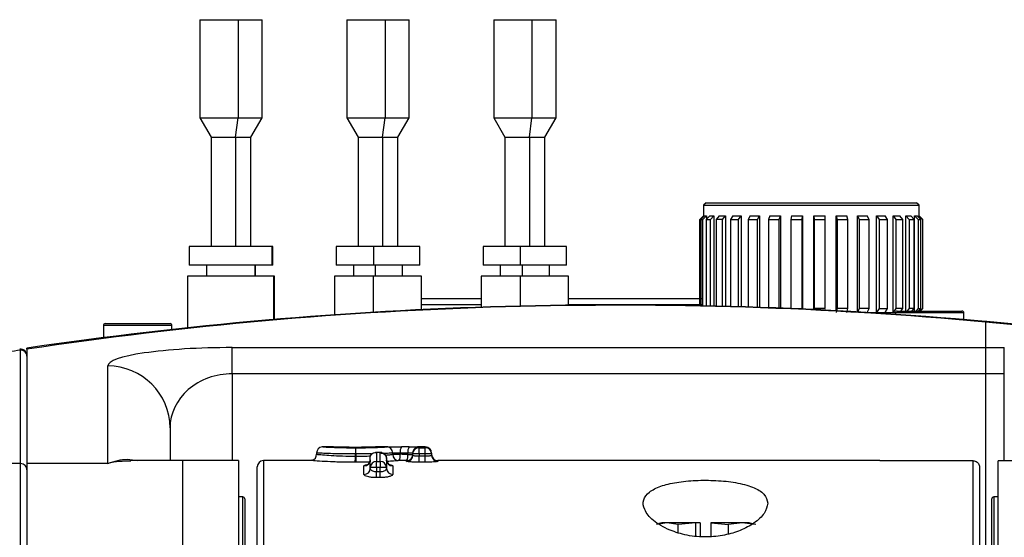
# Model space of a CAD drawing. Units: millimetres. Extents: x 9503 to 13166, y 373 to 3011.
# Drawn here: x 11426 to 11505, y 1820 to 1862 of the extents above; entities that cross this region are included whole.
import ezdxf

# ---------------------------------------------------------------- set-up
doc = ezdxf.new("R2010")
doc.units = ezdxf.units.MM

msp = doc.modelspace()

# ---------------------------------------------------------------- linework, layer by layer
at = {"color": 7, "linetype": 'Continuous', "lineweight": 25}
for p, q in [((11440.737, 1861.939), (11440.737, 1854.064)), ((11440.737, 1861.939), (11443.802, 1861.939)), ((11443.802, 1861.939), (11445.737, 1861.939)), ((11445.737, 1854.064), (11445.737, 1861.939)), ((11452.537, 1861.939), (11452.537, 1854.064)), ((11452.537, 1861.939), (11455.602, 1861.939)), ((11455.602, 1861.939), (11457.537, 1861.939)), ((11457.537, 1854.064), (11457.537, 1861.939)), ((11464.337, 1861.939), (11464.337, 1854.064)), ((11464.337, 1861.939), (11467.402, 1861.939)), ((11467.402, 1861.939), (11469.337, 1861.939)), ((11469.337, 1854.064), (11469.337, 1861.939)), ((11440.737, 1854.064), (11441.637, 1852.505)), ((11440.737, 1854.064), (11443.802, 1854.064)), ((11443.802, 1854.064), (11445.737, 1854.064)), ((11444.837, 1852.505), (11445.737, 1854.064)), ((11452.537, 1854.064), (11453.437, 1852.505)), ((11452.537, 1854.064), (11455.602, 1854.064)), ((11455.602, 1854.064), (11457.537, 1854.064)), ((11456.637, 1852.505), (11457.537, 1854.064)), ((11464.337, 1854.064), (11465.237, 1852.505)), ((11464.337, 1854.064), (11467.402, 1854.064)), ((11467.402, 1854.064), (11469.337, 1854.064)), ((11468.437, 1852.505), (11469.337, 1854.064)), ((11441.637, 1852.505), (11441.637, 1843.739)), ((11441.637, 1852.505), (11443.598, 1852.505)), ((11443.598, 1852.505), (11444.837, 1852.505)), ((11444.837, 1843.739), (11444.837, 1852.505)), ((11453.437, 1852.505), (11453.437, 1843.739)), ((11453.437, 1852.505), (11455.398, 1852.505)), ((11455.398, 1852.505), (11456.637, 1852.505)), ((11456.637, 1843.739), (11456.637, 1852.505)), ((11465.237, 1852.505), (11465.237, 1843.739)), ((11465.237, 1852.505), (11467.198, 1852.505)), ((11467.198, 1852.505), (11468.437, 1852.505)), ((11468.437, 1843.739), (11468.437, 1852.505)), ((11481.387, 1847.239), (11481.187, 1847.039)), ((11481.387, 1847.239), (11498.287, 1847.239)), ((11498.487, 1847.039), (11498.287, 1847.239)), ((11481.187, 1847.039), (11481.187, 1846.189)), ((11481.187, 1847.039), (11498.487, 1847.039)), ((11498.487, 1846.189), (11498.487, 1847.039)), ((11481.187, 1846.189), (11480.887, 1845.889)), ((11480.887, 1845.889), (11480.887, 1838.973)), ((11480.887, 1845.889), (11480.889, 1845.889)), ((11480.889, 1845.889), (11481.19, 1846.189)), ((11480.889, 1838.973), (11480.889, 1845.889)), ((11481.259, 1846.189), (11480.963, 1845.889)), ((11480.963, 1845.889), (11481.125, 1845.889)), ((11480.963, 1845.889), (11480.963, 1838.972)), ((11481.125, 1845.889), (11481.42, 1846.189)), ((11481.125, 1838.969), (11481.125, 1845.889)), ((11481.187, 1846.189), (11481.19, 1846.189)), ((11481.19, 1846.189), (11481.19, 1846.119)), ((11481.259, 1846.189), (11481.42, 1846.189)), ((11481.676, 1846.189), (11481.399, 1845.889)), ((11481.399, 1845.889), (11481.741, 1845.889)), ((11481.399, 1845.889), (11481.399, 1838.963)), ((11481.42, 1846.189), (11481.42, 1845.912)), ((11481.676, 1846.189), (11482.019, 1846.189)), ((11481.741, 1845.889), (11482.019, 1846.189)), ((11481.741, 1838.955), (11481.741, 1845.889)), ((11482.019, 1846.189), (11482.019, 1838.949)), ((11482.451, 1846.189), (11482.203, 1845.889)), ((11482.711, 1845.889), (11482.203, 1845.889)), ((11482.203, 1845.889), (11482.203, 1838.944)), ((11482.451, 1846.189), (11482.959, 1846.189)), ((11482.711, 1845.889), (11482.959, 1846.189)), ((11482.711, 1838.932), (11482.711, 1845.889)), ((11482.959, 1846.189), (11482.959, 1838.925)), ((11483.548, 1846.189), (11483.341, 1845.889)), ((11483.341, 1845.889), (11483.341, 1838.915)), ((11483.341, 1845.889), (11483.992, 1845.889)), ((11483.548, 1846.189), (11484.2, 1846.189)), ((11483.992, 1845.889), (11484.2, 1846.189)), ((11483.992, 1838.896), (11483.992, 1845.889)), ((11484.2, 1846.189), (11484.2, 1838.89)), ((11484.921, 1846.189), (11484.763, 1845.889)), ((11484.763, 1845.889), (11485.529, 1845.889)), ((11484.763, 1845.889), (11484.763, 1838.873)), ((11484.921, 1846.189), (11485.687, 1846.189)), ((11485.529, 1845.889), (11485.687, 1846.189)), ((11485.529, 1838.847), (11485.529, 1845.889)), ((11485.687, 1846.189), (11485.687, 1838.842)), ((11486.508, 1846.189), (11486.407, 1845.889)), ((11486.407, 1845.889), (11487.254, 1845.889)), ((11486.407, 1845.889), (11486.407, 1838.816)), ((11486.508, 1846.189), (11487.355, 1846.189)), ((11487.254, 1845.889), (11487.355, 1846.189)), ((11487.254, 1838.784), (11487.254, 1845.889)), ((11487.355, 1846.189), (11487.355, 1838.78)), ((11488.24, 1846.189), (11488.2, 1845.889)), ((11488.2, 1845.889), (11489.092, 1845.889)), ((11488.2, 1845.889), (11488.2, 1838.745)), ((11488.24, 1846.189), (11489.132, 1846.189)), ((11489.092, 1845.889), (11489.132, 1846.189)), ((11489.092, 1838.739), (11489.092, 1845.889)), ((11489.132, 1846.189), (11489.132, 1838.704)), ((11490.043, 1846.189), (11490.94, 1846.189)), ((11490.043, 1838.661), (11490.043, 1846.189)), ((11490.043, 1846.189), (11490.066, 1845.889)), ((11490.066, 1845.889), (11490.963, 1845.889)), ((11490.066, 1845.889), (11490.066, 1838.739)), ((11490.963, 1845.889), (11490.94, 1846.189)), ((11490.963, 1838.739), (11490.963, 1845.889)), ((11491.836, 1846.189), (11492.7, 1846.189)), ((11491.836, 1838.57), (11491.836, 1846.189)), ((11491.836, 1846.189), (11491.921, 1845.889)), ((11491.921, 1845.889), (11491.921, 1838.739)), ((11491.921, 1845.889), (11492.784, 1845.889)), ((11492.784, 1845.889), (11492.7, 1846.189)), ((11492.784, 1838.739), (11492.784, 1845.889)), ((11493.542, 1846.189), (11494.334, 1846.189)), ((11493.542, 1838.474), (11493.542, 1846.189)), ((11493.542, 1846.189), (11493.685, 1845.889)), ((11493.685, 1845.889), (11493.685, 1838.739)), ((11493.685, 1845.889), (11494.477, 1845.889)), ((11494.477, 1845.889), (11494.334, 1846.189)), ((11494.477, 1838.739), (11494.477, 1845.889)), ((11495.086, 1846.189), (11495.772, 1846.189)), ((11495.086, 1838.439), (11495.086, 1846.189)), ((11495.086, 1846.189), (11495.281, 1845.889)), ((11495.281, 1845.889), (11495.281, 1838.739)), ((11495.281, 1845.889), (11495.967, 1845.889)), ((11495.967, 1845.889), (11495.772, 1846.189)), ((11495.967, 1838.739), (11495.967, 1845.889)), ((11496.401, 1846.189), (11496.951, 1846.189)), ((11496.401, 1838.439), (11496.401, 1846.189)), ((11496.401, 1846.189), (11496.639, 1845.889)), ((11496.639, 1845.889), (11496.639, 1838.739)), ((11496.639, 1845.889), (11497.189, 1845.889)), ((11497.189, 1845.889), (11496.951, 1846.189)), ((11497.189, 1838.739), (11497.189, 1845.889)), ((11497.429, 1846.189), (11497.819, 1846.189)), ((11497.429, 1838.539), (11497.429, 1846.189)), ((11497.429, 1846.189), (11497.7, 1845.889)), ((11497.7, 1845.889), (11497.7, 1838.739)), ((11497.7, 1845.889), (11498.089, 1845.889)), ((11498.089, 1845.889), (11497.819, 1846.189)), ((11498.089, 1838.739), (11498.089, 1845.889)), ((11498.125, 1846.189), (11498.338, 1846.189)), ((11498.125, 1838.539), (11498.125, 1846.189)), ((11498.125, 1846.189), (11498.417, 1845.889)), ((11498.629, 1845.889), (11498.338, 1846.189)), ((11498.417, 1845.889), (11498.629, 1845.889)), ((11498.417, 1845.889), (11498.417, 1838.739)), ((11498.459, 1846.189), (11498.487, 1846.189)), ((11498.459, 1846.064), (11498.459, 1846.189)), ((11498.459, 1846.189), (11498.759, 1845.889)), ((11498.787, 1845.889), (11498.487, 1846.189)), ((11498.629, 1838.739), (11498.629, 1845.889)), ((11498.759, 1845.889), (11498.759, 1838.739)), ((11498.759, 1845.889), (11498.787, 1845.889)), ((11498.787, 1838.739), (11498.787, 1845.889)), ((11439.887, 1843.739), (11439.887, 1842.239)), ((11446.529, 1843.739), (11439.887, 1843.739)), ((11446.587, 1843.739), (11446.529, 1843.739)), ((11446.587, 1842.239), (11446.587, 1843.739)), ((11451.687, 1843.739), (11451.687, 1842.239)), ((11454.691, 1843.739), (11451.687, 1843.739)), ((11458.387, 1843.739), (11454.691, 1843.739)), ((11458.387, 1842.239), (11458.387, 1843.739)), ((11463.487, 1843.739), (11463.487, 1842.239)), ((11466.491, 1843.739), (11463.487, 1843.739)), ((11470.187, 1843.739), (11466.491, 1843.739)), ((11470.187, 1842.239), (11470.187, 1843.739)), ((11446.529, 1842.239), (11439.887, 1842.239)), ((11441.262, 1842.239), (11441.262, 1841.339)), ((11445.212, 1841.339), (11445.212, 1842.239)), ((11446.587, 1842.239), (11446.529, 1842.239)), ((11454.691, 1842.239), (11451.687, 1842.239)), ((11453.062, 1842.239), (11453.062, 1841.339)), ((11458.387, 1842.239), (11454.691, 1842.239)), ((11457.012, 1841.339), (11457.012, 1842.239)), ((11466.491, 1842.239), (11463.487, 1842.239)), ((11464.862, 1842.239), (11464.862, 1841.339)), ((11470.187, 1842.239), (11466.491, 1842.239)), ((11468.812, 1841.339), (11468.812, 1842.239)), ((11439.737, 1841.339), (11439.737, 1837.201)), ((11446.676, 1841.339), (11439.737, 1841.339)), ((11446.737, 1841.339), (11446.676, 1841.339)), ((11446.737, 1837.871), (11446.737, 1841.339)), ((11451.537, 1841.339), (11451.537, 1838.242)), ((11454.675, 1841.339), (11451.537, 1841.339)), ((11458.537, 1841.339), (11454.675, 1841.339)), ((11458.537, 1838.657), (11458.537, 1841.339)), ((11463.337, 1841.339), (11463.337, 1838.854)), ((11466.475, 1841.339), (11463.337, 1841.339)), ((11470.337, 1841.339), (11466.475, 1841.339)), ((11470.337, 1839.015), (11470.337, 1841.339)), ((11488.2, 1838.739), (11489.092, 1838.739)), ((11490.963, 1838.739), (11490.066, 1838.739)), ((11491.921, 1838.739), (11491.836, 1838.439)), ((11492.784, 1838.739), (11491.921, 1838.739)), ((11492.7, 1838.439), (11492.784, 1838.739)), ((11493.685, 1838.739), (11493.542, 1838.439)), ((11494.477, 1838.739), (11493.685, 1838.739)), ((11494.334, 1838.439), (11494.477, 1838.739)), ((11495.281, 1838.739), (11495.086, 1838.439)), ((11495.281, 1838.739), (11495.967, 1838.739)), ((11495.772, 1838.439), (11495.967, 1838.739)), ((11496.639, 1838.739), (11496.401, 1838.439)), ((11497.189, 1838.739), (11496.639, 1838.739)), ((11496.737, 1838.539), (11501.937, 1838.539)), ((11497.03, 1838.539), (11497.189, 1838.739)), ((11497.7, 1838.739), (11497.519, 1838.539)), ((11498.089, 1838.739), (11497.7, 1838.739)), ((11497.909, 1838.539), (11498.089, 1838.739)), ((11498.417, 1838.739), (11498.222, 1838.539)), ((11498.417, 1838.739), (11498.629, 1838.739)), ((11498.435, 1838.539), (11498.629, 1838.739)), ((11498.459, 1838.539), (11498.459, 1838.564)), ((11498.759, 1838.739), (11498.559, 1838.539)), ((11498.587, 1838.539), (11498.787, 1838.739)), ((11498.759, 1838.739), (11498.787, 1838.739)), ((11494.122, 1838.439), (11494.334, 1838.439)), ((11494.334, 1838.439), (11495.086, 1838.439)), ((11495.086, 1838.439), (11495.772, 1838.439)), ((11495.772, 1838.439), (11496.401, 1838.439)), ((11496.401, 1838.439), (11496.596, 1838.439)), ((11496.587, 1838.389), (11496.587, 1838.28)), ((11502.087, 1837.858), (11502.087, 1838.389)), ((11432.987, 1837.389), (11432.987, 1836.41)), ((11433.137, 1837.539), (11437.037, 1837.539)), ((11437.037, 1837.539), (11438.337, 1837.539)), ((11438.487, 1837.065), (11438.487, 1837.389)), ((11503.837, 1837.652), (11503.837, 1835.61)), ((11426.837, 1835.48), (11426.837, 1826.299)), ((11503.837, 1835.61), (11503.837, 1833.509)), ((11503.837, 1833.509), (11503.837, 1818.043)), ((11438.337, 1829.165), (11438.337, 1826.539)), ((11450.607, 1827.639), (11450.549, 1827.636)), ((11451.223, 1827.639), (11450.623, 1827.639)), ((11453.162, 1827.599), (11453.162, 1827.599)), ((11453.206, 1827.599), (11453.205, 1827.599)), ((11455.758, 1827.639), (11455.105, 1827.639)), ((11455.721, 1827.639), (11455.758, 1827.639)), ((11458.837, 1827.639), (11458.276, 1827.639)), ((11450.107, 1827.139), (11450.107, 1827.039)), ((11450.107, 1827.139), (11450.107, 1827.139)), ((11450.107, 1827.039), (11450.107, 1827.039)), ((11454.413, 1825.98), (11454.413, 1826.696)), ((11455.028, 1827.196), (11454.841, 1827.196)), ((11455.723, 1826.696), (11455.723, 1826.664)), ((11455.723, 1826.664), (11455.723, 1825.98)), ((11457.837, 1827.073), (11457.837, 1827.138)), ((11457.837, 1826.975), (11457.837, 1827.073)), ((11459.337, 1827.139), (11459.337, 1827.073)), ((11459.337, 1827.073), (11459.337, 1826.975)), ((11426.837, 1826.299), (11426.837, 1748.779)), ((11439.337, 1826.539), (11435.193, 1826.539)), ((11443.837, 1826.539), (11439.337, 1826.539)), ((11439.337, 1826.539), (11439.337, 1748.539)), ((11443.837, 1826.539), (11443.837, 1807.685)), ((11445.337, 1818.878), (11445.337, 1826.039)), ((11449.629, 1826.539), (11445.837, 1826.539)), ((11454.368, 1826.412), (11453.265, 1826.397)), ((11454.413, 1825.91), (11454.413, 1825.98)), ((11455.723, 1825.98), (11455.723, 1825.91)), ((11495.337, 1826.539), (11459.837, 1826.539)), ((11495.337, 1826.539), (11495.337, 1826.526)), ((11502.837, 1826.526), (11495.337, 1826.526)), ((11503.337, 1826.03), (11503.337, 1818.878)), ((11504.837, 1807.685), (11504.837, 1826.526)), ((11509.337, 1826.526), (11504.837, 1826.526)), ((11444.187, 1823.614), (11443.837, 1823.614)), ((11444.337, 1823.464), (11444.337, 1819.564)), ((11504.337, 1818.264), (11504.337, 1823.464)), ((11504.837, 1823.614), (11504.487, 1823.614)), ((11478.224, 1821.539), (11477.402, 1821.41)), ((11477.837, 1821.539), (11477.603, 1821.476)), ((11478.224, 1821.539), (11477.837, 1821.539)), ((11479.148, 1821.394), (11478.224, 1821.539)), ((11480.569, 1821.539), (11478.224, 1821.539)), ((11480.567, 1821.526), (11479.148, 1821.394)), ((11479.148, 1820.758), (11479.148, 1821.394)), ((11480.567, 1821.526), (11480.569, 1821.539)), ((11480.567, 1820.481), (11480.567, 1821.526)), ((11480.907, 1821.539), (11480.569, 1821.539)), ((11480.907, 1821.539), (11480.909, 1821.526)), ((11480.909, 1821.526), (11480.909, 1820.451)), ((11481.768, 1821.539), (11481.765, 1821.526)), ((11481.765, 1821.526), (11483.184, 1821.394)), ((11481.765, 1821.526), (11481.765, 1820.437)), ((11484.279, 1821.539), (11481.768, 1821.539)), ((11484.279, 1821.539), (11483.184, 1821.394)), ((11483.184, 1820.649), (11483.184, 1821.394)), ((11485.374, 1821.394), (11484.279, 1821.539)), ((11484.837, 1821.539), (11484.279, 1821.539)), ((11485.122, 1821.463), (11484.837, 1821.539))]:
    msp.add_line(p, q, dxfattribs=at)
at = {"color": 8, "linetype": 'Continuous', "lineweight": 25}
for p, q in [((11443.802, 1861.939), (11443.802, 1854.064)), ((11455.602, 1861.939), (11455.602, 1854.064)), ((11467.402, 1861.939), (11467.402, 1854.064)), ((11443.598, 1852.505), (11443.802, 1854.064)), ((11455.398, 1852.505), (11455.602, 1854.064)), ((11467.198, 1852.505), (11467.402, 1854.064)), ((11443.598, 1852.505), (11443.598, 1843.739)), ((11455.398, 1852.505), (11455.398, 1843.739)), ((11467.198, 1852.505), (11467.198, 1843.739)), ((11446.529, 1842.239), (11446.529, 1843.739)), ((11454.691, 1842.239), (11454.691, 1843.739)), ((11466.491, 1842.239), (11466.491, 1843.739)), ((11445.178, 1841.339), (11445.178, 1842.239)), ((11454.833, 1841.339), (11454.833, 1842.239)), ((11466.633, 1841.339), (11466.633, 1842.239)), ((11446.676, 1837.865), (11446.676, 1841.339)), ((11454.675, 1838.447), (11454.675, 1841.339)), ((11466.475, 1838.944), (11466.475, 1841.339)), ((11502.087, 1838.389), (11496.587, 1838.389)), ((11503.928, 1837.695), (11503.837, 1837.652)), ((11437.112, 1837.389), (11432.987, 1837.389)), ((11438.487, 1837.389), (11437.112, 1837.389)), ((11426.337, 1826.299), (11426.337, 1835.405)), ((11443.337, 1835.61), (11503.837, 1835.61)), ((11443.337, 1833.509), (11443.337, 1835.61)), ((11503.837, 1835.61), (11505.337, 1835.61)), ((11505.337, 1833.509), (11505.337, 1835.61)), ((11433.337, 1826.299), (11433.337, 1834.135)), ((11443.337, 1833.509), (11443.337, 1826.539)), ((11503.837, 1833.509), (11443.337, 1833.509)), ((11505.337, 1833.509), (11503.837, 1833.509)), ((11505.337, 1826.526), (11505.337, 1833.509)), ((11453.206, 1827.599), (11453.162, 1827.599)), ((11455.105, 1827.639), (11455.106, 1827.639)), ((11458.276, 1827.639), (11458.337, 1827.638)), ((11458.337, 1827.638), (11458.337, 1827.572)), ((11458.337, 1827.073), (11458.337, 1827.572)), ((11458.337, 1827.572), (11458.837, 1827.572)), ((11458.837, 1827.572), (11458.837, 1827.639)), ((11458.837, 1827.073), (11458.837, 1827.572)), ((11450.107, 1827.139), (11450.107, 1827.039)), ((11450.107, 1827.139), (11450.107, 1827.139)), ((11453.224, 1826.895), (11453.224, 1827.066)), ((11453.252, 1827.066), (11453.224, 1827.066)), ((11453.224, 1826.895), (11453.252, 1826.895)), ((11453.252, 1827.066), (11453.252, 1826.895)), ((11454.913, 1827.19), (11454.913, 1826.465)), ((11455.018, 1827.19), (11454.913, 1827.19)), ((11455.223, 1826.465), (11455.223, 1827.158)), ((11456.22, 1827.039), (11456.22, 1827.139)), ((11456.22, 1827.039), (11456.821, 1827.039)), ((11456.821, 1827.132), (11456.821, 1827.039)), ((11457.438, 1827.038), (11457.438, 1827.134)), ((11457.438, 1827.038), (11457.837, 1827.038)), ((11458.337, 1827.073), (11457.837, 1827.073)), ((11458.337, 1827.073), (11458.337, 1826.905)), ((11458.837, 1827.073), (11458.337, 1827.073)), ((11458.337, 1826.407), (11458.337, 1826.905)), ((11458.337, 1826.905), (11458.837, 1826.905)), ((11458.837, 1826.905), (11458.837, 1827.073)), ((11459.337, 1827.073), (11458.837, 1827.073)), ((11458.837, 1826.407), (11458.837, 1826.905)), ((11426.337, 1826.299), (11417.632, 1826.299)), ((11426.337, 1748.779), (11426.337, 1826.299)), ((11433.337, 1826.299), (11426.837, 1826.299)), ((11445.837, 1826.539), (11445.837, 1819.285)), ((11453.265, 1826.397), (11453.209, 1826.397)), ((11453.913, 1825.424), (11453.913, 1826.112)), ((11454.913, 1825.98), (11454.413, 1825.98)), ((11454.913, 1825.98), (11454.913, 1826.465)), ((11454.913, 1826.465), (11455.223, 1826.465)), ((11454.913, 1825.98), (11454.913, 1825.652)), ((11455.223, 1825.98), (11454.913, 1825.98)), ((11455.223, 1826.465), (11455.223, 1825.98)), ((11455.223, 1825.652), (11455.223, 1825.98)), ((11455.723, 1825.98), (11455.223, 1825.98)), ((11456.223, 1826.112), (11456.223, 1825.424)), ((11457.337, 1826.476), (11457.337, 1826.538)), ((11458.837, 1826.407), (11458.337, 1826.407)), ((11459.837, 1826.539), (11459.837, 1826.476)), ((11502.837, 1819.285), (11502.837, 1826.526)), ((11454.913, 1825.169), (11454.913, 1825.652)), ((11454.913, 1825.652), (11455.223, 1825.652)), ((11455.223, 1825.169), (11454.913, 1825.169)), ((11455.223, 1825.169), (11455.223, 1825.652)), ((11444.187, 1819.489), (11444.187, 1823.614)), ((11504.487, 1823.614), (11504.487, 1818.114))]:
    msp.add_line(p, q, dxfattribs=at)
at = {"color": 8, "linetype": 'Continuous', "lineweight": 25, "flags": 128}
msp.add_lwpolyline([(11449.751, 1826.56), (11449.705, 1826.549), (11449.619, 1826.539)], dxfattribs=at)
at = {"color": 7, "linetype": 'Continuous', "lineweight": 25}
for centre, radius, start, end in [((11474.337, 1512.539), 326.5, 84.81613, 98.36521), ((11496.737, 1838.389), 0.15, 90, 180), ((11501.937, 1838.389), 0.15, 0, 90), ((11503.837, 1836.7), 1, 84.80016, 90), ((11474.337, 1512.539), 326.5, 81.63479, 84.80016), ((11433.137, 1837.389), 0.15, 90, 180), ((11438.337, 1837.389), 0.15, 0, 90), ((11426.337, 1834.986), 0.5, 0, 98.46697), ((11450.607, 1827.139), 0.5, 96.67159, 180), ((11455.721, 1827.139), 0.499, 359.93822, 46.05646), ((11458.337, 1827.138), 0.5, 89.99522, 180.00072), ((11458.837, 1827.139), 0.5, 0, 90), ((11449.607, 1827.039), 0.5, 286.73325, 0.01402), ((11459.837, 1827.039), 0.5, 180, 270), ((11445.837, 1826.039), 0.5, 90, 180), ((11444.187, 1823.464), 0.15, 0, 90), ((11504.487, 1823.464), 0.15, 90, 180)]:
    msp.add_arc(centre, radius, start, end, dxfattribs=at)
at = {"color": 8, "linetype": 'Continuous', "lineweight": 25}
for centre, radius, start, end in [((11474.337, 1517.508), 321.5, 84.73528, 98.49627), ((11474.337, 1517.508), 321.5, 81.50373, 84.73528), ((11474.337, 1517.508), 321.5, 98.58637, 98.93703), ((11426.339, 1834.907), 0.498, 0.17233, 90.18136), ((11433.353, 1829.15), 4.985, 0.17689, 90.17672), ((11450.607, 1827.139), 0.5, 96.68622, 180.01792), ((11457.932, 1827.172), 4.709, 175.20847, 181.28691), ((11447.657, 1827.172), 5.596, 358.9159, 4.02933), ((11455.721, 1827.139), 0.499, 45.97082, 89.99771), ((11457.486, 1827.257), 0.676, 146.41373, 190.70903), ((11458.108, 1827.259), 0.681, 146.57015, 190.55526), ((11458.337, 1827.073), 0.5, 89.95008, 179.95016), ((11458.838, 1827.073), 0.5, 0.04995, 90.04992), ((11448.281, 1826.797), 4.944, 355.3553, 1.1338), ((11459.136, 1826.798), 5.885, 179.04857, 183.90194), ((11453.916, 1826.61), 0.497, 269.69, 359.68075), ((11456.22, 1826.61), 0.497, 180.31894, 270.31009), ((11456.72, 1827.039), 0.5, 179.99385, 269.9658), ((11456.119, 1826.92), 0.712, 327.56881, 9.55926), ((11457.337, 1827.038), 0.5, 270.00471, 359.99785), ((11456.732, 1826.92), 0.716, 327.7048, 9.42327), ((11457.338, 1826.975), 0.5, 269.95673, 359.95013), ((11459.837, 1826.975), 0.5, 180.04987, 270.04316), ((11426.339, 1825.801), 0.499, 0.18208, 90.17162), ((11453.92, 1825.917), 0.493, 269.17921, 359.16051), ((11454.906, 1825.972), 0.493, 89.13399, 179.11451), ((11455.23, 1825.972), 0.493, 0.8858, 90.86592), ((11456.216, 1825.917), 0.493, 180.83918, 270.82089)]:
    msp.add_arc(centre, radius, start, end, dxfattribs=at)
for centre, major_axis, ratio, start_param, end_param in [((11443.337, 1834.135), (10, 0), 0.147559, 1.570796, 3.141593), ((11443.337, 1829.165), (5, 0), 0.868695, 1.570796, 3.141593), ((11460.518, 1788.639), (186.379, 0), 0.206568, 1.58732, 1.590633), ((11455.777, 1787.539), (191.221, 0), 0.206568, 1.562107, 1.565336), ((11455.676, 1787.539), (191.221, 0), 0.203953, 1.562107, 1.565336)]:
    msp.add_ellipse(centre, major_axis=major_axis, ratio=ratio, start_param=start_param, end_param=end_param, dxfattribs=at)
at = {"color": 7, "linetype": 'Continuous', "lineweight": 25}
msp.add_ellipse((11460.619, 1788.639), major_axis=(186.379, 0), ratio=0.20925, start_param=1.58732, end_param=1.590633, dxfattribs=at)
for points, knots in [([(11458.537, 1839.539), (11458.821, 1839.539), (11459.902, 1839.539), (11461.538, 1839.539), (11462.884, 1839.539), (11463.337, 1839.539)], [0, 0, 0, 0, 0.190518, 0.727005, 1, 1, 1, 1]), ([(11470.337, 1839.539), (11472.251, 1839.539), (11475.828, 1839.539), (11479.389, 1839.539), (11481.045, 1839.539)], [0, 0, 0, 0, 0.534912, 1, 1, 1, 1]), ([(11426.837, 1835.48), (11426.837, 1835.516), (11426.837, 1835.562), (11426.837, 1835.565), (11426.837, 1835.565)], [0, 0, 0, 0, 0.793277, 1, 1, 1, 1]), ([(11450.607, 1827.639), (11450.62, 1827.639), (11450.652, 1827.638), (11450.943, 1827.622), (11451.505, 1827.597), (11452.293, 1827.57), (11452.91, 1827.567), (11453.239, 1827.565)], [0, 0, 0, 0, 0.148206, 0.33795, 0.548769, 0.759552, 1, 1, 1, 1]), ([(11453.162, 1827.599), (11453.017, 1827.599), (11452.653, 1827.6), (11452.115, 1827.609), (11451.635, 1827.623), (11451.296, 1827.636), (11451.248, 1827.638), (11451.223, 1827.639)], [0, 0, 0, 0, 0.14944, 0.37549, 0.579332, 0.789845, 1, 1, 1, 1]), ([(11453.222, 1827.599), (11453.207, 1827.599), (11453.187, 1827.599), (11453.167, 1827.599), (11453.162, 1827.599)], [0, 0, 0, 0, 0.788274, 1, 1, 1, 1]), ([(11455.106, 1827.639), (11455.102, 1827.639), (11455.087, 1827.638), (11454.948, 1827.632), (11454.589, 1827.619), (11454.044, 1827.605), (11453.55, 1827.599), (11453.253, 1827.599), (11453.206, 1827.599)], [0, 0, 0, 0, 0.053221, 0.264966, 0.475226, 0.684569, 0.949618, 1, 1, 1, 1]), ([(11454.581, 1827.62), (11454.637, 1827.622), (11454.824, 1827.629), (11455.045, 1827.637), (11455.087, 1827.639), (11455.105, 1827.639)], [0, 0, 0, 0, 0.197224, 0.654354, 1, 1, 1, 1]), ([(11455.127, 1827.639), (11455.124, 1827.639), (11455.117, 1827.639), (11455.109, 1827.639), (11455.104, 1827.639), (11455.1, 1827.639), (11455.096, 1827.639), (11455.094, 1827.639), (11455.093, 1827.639)], [0, 0, 0, 0, 0.122134, 0.236556, 0.321617, 0.440827, 0.678233, 1, 1, 1, 1]), ([(11455.789, 1827.639), (11455.84, 1827.638), (11455.942, 1827.637), (11456.212, 1827.633), (11456.531, 1827.631), (11456.778, 1827.631), (11456.905, 1827.631), (11456.922, 1827.631)], [0, 0, 0, 0, 0.24204, 0.483102, 0.723301, 0.963096, 1, 1, 1, 1]), ([(11457.54, 1827.634), (11457.648, 1827.634), (11457.866, 1827.636), (11458.113, 1827.638), (11458.256, 1827.639), (11458.275, 1827.639), (11458.276, 1827.639)], [0, 0, 0, 0, 0.330562, 0.662373, 0.995568, 1, 1, 1, 1]), ([(11454.413, 1826.696), (11454.413, 1826.697), (11454.413, 1826.768), (11454.431, 1826.901), (11454.502, 1827.02), (11454.535, 1827.075)], [0, 0, 0, 0, 0.008622, 0.538932, 1, 1, 1, 1]), ([(11454.535, 1827.075), (11454.538, 1827.078), (11454.583, 1827.122), (11454.703, 1827.191), (11454.835, 1827.202), (11454.912, 1827.19), (11454.913, 1827.19)], [0, 0, 0, 0, 0.0258, 0.427934, 0.992128, 1, 1, 1, 1]), ([(11455.35, 1827.179), (11455.334, 1827.182), (11455.304, 1827.188), (11455.245, 1827.193), (11455.183, 1827.196), (11455.143, 1827.196), (11455.122, 1827.195)], [0, 0, 0, 0, 0.250506, 0.500626, 0.750294, 1, 1, 1, 1]), ([(11455.241, 1827.169), (11455.245, 1827.171), (11455.253, 1827.174), (11455.255, 1827.179), (11455.25, 1827.184), (11455.24, 1827.186), (11455.235, 1827.188)], [0, 0, 0, 0, 0.261407, 0.513343, 0.759356, 1, 1, 1, 1]), ([(11455.723, 1826.696), (11455.716, 1826.758), (11455.706, 1826.853), (11455.646, 1826.965), (11455.584, 1827.042), (11455.507, 1827.102), (11455.395, 1827.159), (11455.302, 1827.165), (11455.241, 1827.169)], [0, 0, 0, 0, 0.239469, 0.368379, 0.499967, 0.631625, 0.760547, 1, 1, 1, 1]), ([(11455.985, 1826.189), (11455.984, 1826.189), (11455.984, 1826.189), (11455.946, 1826.205), (11455.867, 1826.258), (11455.778, 1826.369), (11455.722, 1826.498), (11455.729, 1826.582), (11455.731, 1826.606)], [0, 0, 0, 0, 0.096974, 0.224274, 0.399958, 0.628511, 0.889386, 1, 1, 1, 1]), ([(11453.209, 1826.397), (11453.019, 1826.398), (11452.418, 1826.401), (11451.458, 1826.426), (11450.497, 1826.478), (11449.754, 1826.529), (11449.657, 1826.536), (11449.607, 1826.539)], [0, 0, 0, 0, 0.103641, 0.327798, 0.533896, 0.759479, 1, 1, 1, 1]), ([(11449.75, 1826.561), (11449.742, 1826.559), (11449.714, 1826.549), (11449.677, 1826.543), (11449.642, 1826.54), (11449.632, 1826.54), (11449.628, 1826.539)], [0, 0, 0, 0, 0.19001, 0.633711, 0.840445, 1, 1, 1, 1]), ([(11454.408, 1826.589), (11454.409, 1826.579), (11454.417, 1826.511), (11454.371, 1826.397), (11454.293, 1826.283), (11454.215, 1826.22), (11454.166, 1826.194), (11454.146, 1826.187), (11454.15, 1826.188), (11454.15, 1826.189)], [0, 0, 0, 0, 0.044886, 0.314149, 0.526425, 0.702424, 0.843159, 0.969769, 1, 1, 1, 1]), ([(11456.72, 1826.539), (11456.708, 1826.537), (11456.669, 1826.532), (11456.401, 1826.505), (11455.948, 1826.478), (11455.752, 1826.466)], [0, 0, 0, 0, 0.213264, 0.660188, 1, 1, 1, 1]), ([(11502.837, 1826.526), (11502.893, 1826.521), (11503.005, 1826.51), (11503.155, 1826.424), (11503.265, 1826.302), (11503.328, 1826.161), (11503.334, 1826.072), (11503.337, 1826.03)], [0, 0, 0, 0, 0.208592, 0.417462, 0.624273, 0.822494, 1, 1, 1, 1]), ([(11486.337, 1823.106), (11486.279, 1823.358), (11486.162, 1823.862), (11485.216, 1824.428), (11483.838, 1824.792), (11482.213, 1824.961), (11480.543, 1824.964), (11478.982, 1824.811), (11477.675, 1824.499), (11476.741, 1824.021), (11476.277, 1823.377), (11476.366, 1822.584), (11477.071, 1821.713), (11478.304, 1820.966), (11479.843, 1820.493), (11481.404, 1820.352), (11482.898, 1820.517), (11484.217, 1820.92), (11485.336, 1821.534), (11486.166, 1822.309), (11486.279, 1822.838), (11486.337, 1823.106)], [0, 0, 0, 0, 0.057628, 0.115397, 0.169558, 0.220564, 0.270033, 0.319052, 0.368421, 0.419054, 0.472185, 0.529105, 0.590124, 0.652616, 0.701028, 0.749633, 0.793545, 0.837554, 0.886439, 0.94243, 1, 1, 1, 1])]:
    msp.add_open_spline(points, degree=3, knots=knots, dxfattribs=at)
at = {"color": 8, "linetype": 'Continuous', "lineweight": 25}
for points, knots in [([(11463.337, 1839.039), (11462.836, 1839.039), (11461.438, 1839.039), (11459.804, 1839.039), (11458.769, 1839.039), (11458.537, 1839.039)], [0, 0, 0, 0, 0.3029055, 0.8439268, 1, 1, 1, 1]), ([(11481.045, 1839.039), (11479.395, 1839.039), (11475.834, 1839.039), (11472.256, 1839.039), (11470.337, 1839.039)], [0, 0, 0, 0, 0.463587, 1, 1, 1, 1]), ([(11426.337, 1835.405), (11426.32, 1835.435), (11426.296, 1835.479), (11426.271, 1835.48), (11426.264, 1835.481)], [0, 0, 0, 0, 0.6904279, 1, 1, 1, 1]), ([(11453.239, 1827.565), (11453.443, 1827.566), (11453.907, 1827.567), (11454.576, 1827.581), (11455.181, 1827.605), (11455.64, 1827.63), (11455.694, 1827.636), (11455.721, 1827.639)], [0, 0, 0, 0, 0.165085, 0.374647, 0.560094, 0.779682, 1, 1, 1, 1]), ([(11433.337, 1826.299), (11433.341, 1826.301), (11433.866, 1826.497), (11434.708, 1826.73), (11435.446, 1826.59), (11435.714, 1826.539)], [0, 0, 0, 0, 0.00465, 0.638623, 1, 1, 1, 1]), ([(11453.224, 1827.066), (11452.844, 1827.068), (11452.118, 1827.071), (11451.187, 1827.097), (11450.512, 1827.123), (11450.163, 1827.138), (11450.123, 1827.139), (11450.107, 1827.139)], [0, 0, 0, 0, 0.236235, 0.450366, 0.66107, 0.856358, 1, 1, 1, 1]), ([(11450.107, 1827.039), (11450.149, 1827.036), (11450.229, 1827.029), (11450.869, 1826.977), (11451.692, 1826.925), (11452.528, 1826.898), (11453.052, 1826.896), (11453.224, 1826.895)], [0, 0, 0, 0, 0.242275, 0.465547, 0.67116, 0.892235, 1, 1, 1, 1]), ([(11454.52, 1827.079), (11454.328, 1827.076), (11453.922, 1827.068), (11453.483, 1827.067), (11453.252, 1827.066)], [0, 0, 0, 0, 0.473016, 1, 1, 1, 1]), ([(11453.252, 1826.895), (11453.667, 1826.896), (11454.091, 1826.897), (11454.444, 1826.915), (11454.452, 1826.915)], [0, 0, 0, 0, 0.977981, 1, 1, 1, 1]), ([(11455.089, 1827.193), (11455.076, 1827.192), (11455.054, 1827.191), (11455.029, 1827.19), (11455.018, 1827.19)], [0, 0, 0, 0, 0.542559, 1, 1, 1, 1]), ([(11455.235, 1827.188), (11455.226, 1827.189), (11455.209, 1827.192), (11455.171, 1827.195), (11455.129, 1827.195), (11455.102, 1827.194), (11455.089, 1827.193)], [0, 0, 0, 0, 0.241995, 0.485895, 0.736101, 1, 1, 1, 1]), ([(11455.223, 1827.158), (11455.224, 1827.16), (11455.226, 1827.164), (11455.236, 1827.167), (11455.241, 1827.169)], [0, 0, 0, 0, 0.459714, 1, 1, 1, 1]), ([(11455.223, 1827.158), (11455.288, 1827.151), (11455.419, 1827.136), (11455.585, 1827.022), (11455.7, 1826.858), (11455.715, 1826.729), (11455.723, 1826.664)], [0, 0, 0, 0, 0.249983, 0.499975, 0.749978, 1, 1, 1, 1]), ([(11456.22, 1827.139), (11456.183, 1827.136), (11456.107, 1827.129), (11455.697, 1827.11), (11455.363, 1827.1), (11455.3, 1827.098)], [0, 0, 0, 0, 0.441514, 0.895455, 1, 1, 1, 1]), ([(11455.628, 1826.982), (11455.712, 1826.988), (11456.005, 1827.009), (11456.176, 1827.032), (11456.209, 1827.037), (11456.22, 1827.039)], [0, 0, 0, 0, 0.2096908, 0.7354844, 1, 1, 1, 1]), ([(11456.821, 1827.132), (11456.813, 1827.131), (11456.749, 1827.131), (11456.626, 1827.131), (11456.465, 1827.133), (11456.334, 1827.137), (11456.243, 1827.139), (11456.228, 1827.139), (11456.22, 1827.139)], [0, 0, 0, 0, 0.029849, 0.2238782, 0.4179429, 0.6119851, 0.8059811, 1, 1, 1, 1]), ([(11457.837, 1827.138), (11457.831, 1827.138), (11457.819, 1827.14), (11457.729, 1827.138), (11457.6, 1827.136), (11457.492, 1827.134), (11457.438, 1827.134)], [0, 0, 0, 0, 0.259547, 0.506377, 0.753198, 1, 1, 1, 1]), ([(11457.837, 1826.975), (11457.84, 1826.97), (11457.846, 1826.959), (11457.906, 1826.94), (11458.019, 1826.922), (11458.169, 1826.908), (11458.281, 1826.906), (11458.337, 1826.905)], [0, 0, 0, 0, 0.143123, 0.358535, 0.573084, 0.786731, 1, 1, 1, 1]), ([(11458.837, 1826.905), (11458.874, 1826.905), (11458.966, 1826.906), (11459.107, 1826.916), (11459.234, 1826.933), (11459.321, 1826.955), (11459.332, 1826.968), (11459.337, 1826.975)], [0, 0, 0, 0, 0.139111, 0.353443, 0.568705, 0.784362, 1, 1, 1, 1]), ([(11435.193, 1826.497), (11434.583, 1826.478), (11433.967, 1826.46), (11433.342, 1826.301), (11433.337, 1826.299)], [0, 0, 0, 0, 0.991604, 1, 1, 1, 1]), ([(11453.913, 1826.112), (11453.926, 1826.129), (11453.952, 1826.161), (11454.054, 1826.191), (11454.143, 1826.201), (11454.147, 1826.201)], [0, 0, 0, 0, 0.488783, 0.978945, 1, 1, 1, 1]), ([(11454.413, 1825.91), (11454.417, 1825.889), (11454.424, 1825.841), (11454.488, 1825.769), (11454.601, 1825.705), (11454.747, 1825.661), (11454.858, 1825.655), (11454.913, 1825.652)], [0, 0, 0, 0, 0.1689347, 0.3908374, 0.6011956, 0.8025483, 1, 1, 1, 1]), ([(11455.223, 1825.652), (11455.254, 1825.653), (11455.343, 1825.655), (11455.484, 1825.686), (11455.616, 1825.746), (11455.706, 1825.825), (11455.717, 1825.881), (11455.723, 1825.91)], [0, 0, 0, 0, 0.113619, 0.320915, 0.540818, 0.769074, 1, 1, 1, 1]), ([(11455.985, 1826.2), (11456.013, 1826.196), (11456.12, 1826.182), (11456.203, 1826.151), (11456.217, 1826.124), (11456.223, 1826.112)], [0, 0, 0, 0, 0.1781273, 0.6653435, 1, 1, 1, 1]), ([(11458.337, 1826.407), (11458.225, 1826.408), (11458.001, 1826.409), (11457.702, 1826.423), (11457.476, 1826.442), (11457.355, 1826.46), (11457.342, 1826.471), (11457.337, 1826.476)], [0, 0, 0, 0, 0.215231, 0.429884, 0.644048, 0.858017, 1, 1, 1, 1]), ([(11459.837, 1826.476), (11459.826, 1826.469), (11459.804, 1826.456), (11459.631, 1826.435), (11459.376, 1826.418), (11459.095, 1826.408), (11458.91, 1826.407), (11458.837, 1826.407)], [0, 0, 0, 0, 0.2139271, 0.4284212, 0.6437918, 0.8595525, 1, 1, 1, 1]), ([(11454.913, 1825.169), (11454.804, 1825.172), (11454.585, 1825.178), (11454.292, 1825.221), (11454.066, 1825.284), (11453.934, 1825.356), (11453.92, 1825.404), (11453.913, 1825.424)], [0, 0, 0, 0, 0.207157, 0.413651, 0.622679, 0.837752, 1, 1, 1, 1]), ([(11456.223, 1825.424), (11456.211, 1825.396), (11456.188, 1825.34), (11456.006, 1825.261), (11455.741, 1825.202), (11455.462, 1825.173), (11455.286, 1825.17), (11455.223, 1825.169)], [0, 0, 0, 0, 0.221941, 0.444541, 0.665494, 0.880512, 1, 1, 1, 1])]:
    msp.add_open_spline(points, degree=3, knots=knots, dxfattribs=at)

doc.saveas('drawing.dxf')
